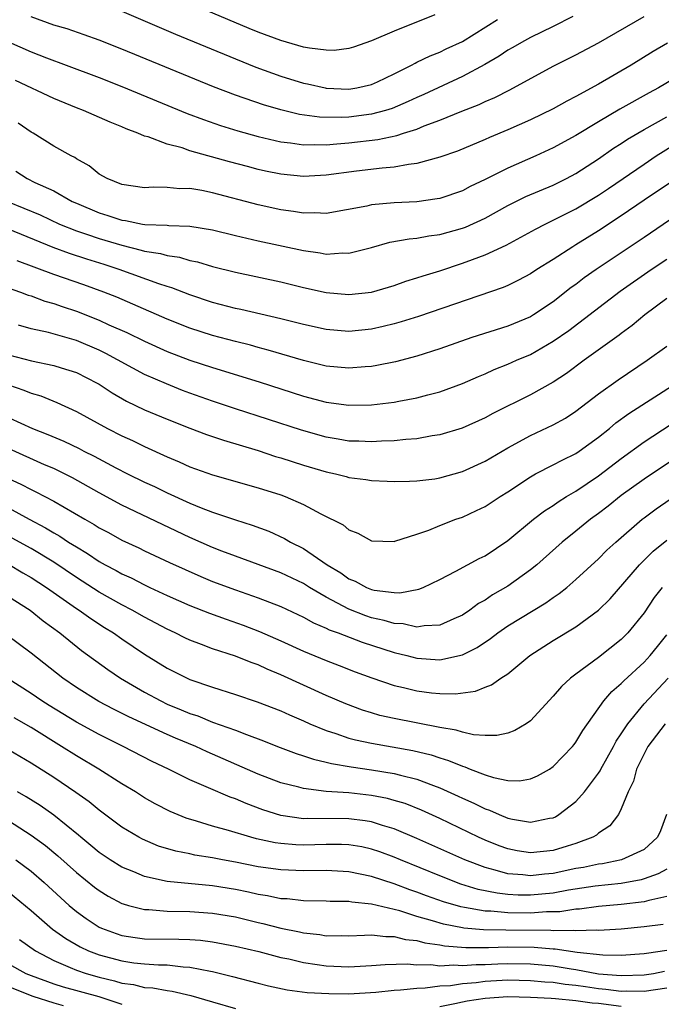
# Model space of a CAD drawing. Units: inches. Extents: x 2631000 to 2634000, y 1458000 to 1461000.
# Drawn here: x 2631440 to 2631497, y 1458150 to 1458237 of the extents above; entities that cross this region are included whole.
import ezdxf

# ---------------------------------------------------------------- set-up
doc = ezdxf.new("R2010")
doc.units = ezdxf.units.IN
doc.header["$MEASUREMENT"] = 0
doc.layers.add('LD26311458_2ft', color=247, linetype='Continuous')

msp = doc.modelspace()

# ---------------------------------------------------------------- linework, layer by layer
at = {"layer": 'LD26311458_2ft'}
for points, elevation in [([(2631476.568, 1458237.432), (2631473, 1458235.98), (2631471, 1458235.124), (2631469.418, 1458234.582), (2631469, 1458234.455), (2631467.702, 1458234.298), (2631467, 1458234.3), (2631465.519, 1458234.481), (2631465, 1458234.588), (2631463, 1458235.166), (2631461, 1458235.913), (2631460.224, 1458236.224), (2631454.586, 1458238.586)], 10336), ([(2631449, 1458237.739), (2631453.735, 1458235.735), (2631459, 1458233.545), (2631460.817, 1458232.817), (2631462.277, 1458232.277), (2631463, 1458232.031), (2631465, 1458231.419), (2631465.352, 1458231.352), (2631466.897, 1458231), (2631467, 1458230.98), (2631469, 1458230.887), (2631469.706, 1458231), (2631471, 1458231.283), (2631471.527, 1458231.527), (2631473, 1458232.228), (2631474.527, 1458233), (2631474.826, 1458233.174), (2631475, 1458233.246), (2631476.173, 1458233.827), (2631477, 1458234.135), (2631477.579, 1458234.421), (2631479, 1458235.072), (2631482.079, 1458237)], 10334), ([(2631439, 1458235.042), (2631441, 1458234.169), (2631442.362, 1458233.638), (2631444.105, 1458233), (2631447, 1458231.904), (2631449, 1458231.123), (2631454.743, 1458228.743), (2631456.197, 1458228.197), (2631457.692, 1458227.692), (2631459.223, 1458227.223), (2631461, 1458226.725), (2631463, 1458226.247), (2631463.847, 1458226.153), (2631465, 1458225.971), (2631465.997, 1458226.003), (2631467, 1458225.968), (2631467.924, 1458226.076), (2631469, 1458226.143), (2631471.558, 1458226.442), (2631473.21, 1458226.79), (2631473.825, 1458227), (2631475, 1458227.37), (2631475.638, 1458227.638), (2631477, 1458228.136), (2631478.939, 1458228.939), (2631480.466, 1458229.534), (2631481, 1458229.796), (2631481.855, 1458230.145), (2631483.185, 1458230.815), (2631487, 1458232.917), (2631489, 1458233.907), (2631491, 1458234.972), (2631495, 1458237.267)], 10330), ([(2631488.714, 1458237.286), (2631487, 1458236.407), (2631485, 1458235.436), (2631484.195, 1458235), (2631483.447, 1458234.553), (2631483, 1458234.306), (2631482.226, 1458233.774), (2631480.962, 1458233.038), (2631479, 1458231.985), (2631475.59, 1458230.41), (2631475, 1458230.154), (2631474.221, 1458229.779), (2631472.815, 1458229.185), (2631472.227, 1458229), (2631471, 1458228.666), (2631469, 1458228.419), (2631468.382, 1458228.382), (2631466.419, 1458228.419), (2631464.661, 1458228.661), (2631463, 1458229.05), (2631461.491, 1458229.491), (2631459, 1458230.339), (2631457.071, 1458231.071), (2631449, 1458234.399), (2631447, 1458235.19), (2631445.676, 1458235.676), (2631444.179, 1458236.179), (2631443, 1458236.529), (2631441, 1458237.241)], 10332), ([(2631497.08, 1458234.92), (2631495.807, 1458234.193), (2631493.876, 1458233), (2631491, 1458231.312), (2631489, 1458230.22), (2631488.188, 1458229.812), (2631487, 1458229.133), (2631485, 1458228.17), (2631483, 1458227.306), (2631481.374, 1458226.626), (2631481, 1458226.453), (2631478.568, 1458225.432), (2631477, 1458224.903), (2631475, 1458224.343), (2631474.258, 1458224.258), (2631473, 1458224.004), (2631471.929, 1458223.929), (2631469.657, 1458223.657), (2631467, 1458223.294), (2631465, 1458223.202), (2631463, 1458223.398), (2631461.666, 1458223.666), (2631461, 1458223.816), (2631460.056, 1458224.056), (2631458.477, 1458224.477), (2631455, 1458225.457), (2631454.3, 1458225.7), (2631453, 1458226.042), (2631451.331, 1458226.669), (2631451, 1458226.751), (2631450.421, 1458227), (2631449.375, 1458227.375), (2631449, 1458227.55), (2631447.96, 1458227.96), (2631445.628, 1458229), (2631445, 1458229.238), (2631443, 1458230.053), (2631439.644, 1458231.644)], 10328), ([(2631499, 1458232.6), (2631496.261, 1458231), (2631495.44, 1458230.56), (2631492.882, 1458229.117), (2631491, 1458228.012), (2631489, 1458226.804), (2631487, 1458225.705), (2631485.464, 1458225), (2631483, 1458223.929), (2631481, 1458222.926), (2631479.693, 1458222.307), (2631479, 1458221.939), (2631477, 1458221.264), (2631476.782, 1458221.218), (2631475, 1458220.967), (2631473, 1458220.858), (2631471, 1458220.686), (2631470.588, 1458220.588), (2631467, 1458219.944), (2631465.99, 1458219.99), (2631465, 1458219.963), (2631464.116, 1458220.116), (2631463, 1458220.253), (2631461, 1458220.687), (2631457, 1458221.758), (2631456.043, 1458221.957), (2631455, 1458222.129), (2631454.116, 1458222.116), (2631453, 1458222.223), (2631451.762, 1458222.239), (2631451, 1458222.192), (2631449, 1458222.483), (2631447.714, 1458223), (2631447, 1458223.401), (2631446.116, 1458224.116), (2631445, 1458224.742), (2631444.849, 1458224.849), (2631444.539, 1458225), (2631443, 1458225.867), (2631441.181, 1458227), (2631441, 1458227.1), (2631439.875, 1458227.875)], 10326), ([(2631439.66, 1458223.66), (2631440.653, 1458223), (2631441.333, 1458222.667), (2631443, 1458221.913), (2631444.63, 1458221), (2631445, 1458220.831), (2631447, 1458219.99), (2631447.767, 1458219.767), (2631449, 1458219.344), (2631449.313, 1458219.313), (2631450.814, 1458219), (2631451.037, 1458218.962), (2631453, 1458218.891), (2631453.126, 1458218.874), (2631455, 1458218.828), (2631457, 1458218.497), (2631459, 1458217.988), (2631461, 1458217.516), (2631465, 1458216.664), (2631466.471, 1458216.471), (2631467, 1458216.358), (2631468.454, 1458216.454), (2631469, 1458216.429), (2631471, 1458216.948), (2631472.609, 1458217.391), (2631474.3, 1458217.7), (2631475, 1458217.752), (2631476.044, 1458217.956), (2631477, 1458218.07), (2631479, 1458218.624), (2631479.273, 1458218.727), (2631481, 1458219.525), (2631483, 1458220.623), (2631484.585, 1458221.415), (2631487, 1458222.434), (2631488.159, 1458223), (2631489, 1458223.443), (2631491, 1458224.739), (2631492.322, 1458225.678), (2631493, 1458226.102), (2631493.538, 1458226.462), (2631495, 1458227.321), (2631497, 1458228.448)], 10324), ([(2631438.939, 1458221), (2631441.802, 1458219.802), (2631443.517, 1458219), (2631445, 1458218.4), (2631445.888, 1458218.112), (2631447, 1458217.725), (2631449, 1458217.137), (2631450.712, 1458216.712), (2631451, 1458216.619), (2631452.398, 1458216.398), (2631453, 1458216.218), (2631454.075, 1458216.075), (2631455, 1458215.803), (2631455.668, 1458215.668), (2631457, 1458215.273), (2631459, 1458214.767), (2631463, 1458213.905), (2631465, 1458213.42), (2631467, 1458212.975), (2631469, 1458212.792), (2631471, 1458213.015), (2631473, 1458213.597), (2631474.031, 1458213.969), (2631475, 1458214.254), (2631475.547, 1458214.453), (2631477, 1458214.89), (2631479, 1458215.542), (2631479.888, 1458215.888), (2631481, 1458216.288), (2631482.852, 1458217.148), (2631484.159, 1458217.841), (2631485.439, 1458218.561), (2631486.293, 1458219), (2631487, 1458219.334), (2631489, 1458220.344), (2631491, 1458221.549), (2631491.873, 1458222.127), (2631495, 1458224.288), (2631496.084, 1458225), (2631499, 1458226.815)], 10322), ([(2631497.338, 1458222.662), (2631495, 1458221.095), (2631493, 1458219.729), (2631491, 1458218.417), (2631489, 1458217.16), (2631488.722, 1458217), (2631487, 1458215.89), (2631485.565, 1458215), (2631485, 1458214.625), (2631483.948, 1458214.052), (2631483, 1458213.598), (2631482.584, 1458213.416), (2631475.13, 1458210.869), (2631473.616, 1458210.384), (2631473, 1458210.207), (2631472.032, 1458209.968), (2631471, 1458209.737), (2631469, 1458209.535), (2631467, 1458209.701), (2631465, 1458210.146), (2631463, 1458210.652), (2631459.476, 1458211.476), (2631459, 1458211.573), (2631457, 1458212.105), (2631455, 1458212.772), (2631453.395, 1458213.395), (2631453, 1458213.503), (2631452.263, 1458213.736), (2631448.771, 1458215), (2631447.433, 1458215.433), (2631445.904, 1458215.904), (2631444.397, 1458216.397), (2631442.944, 1458216.944), (2631439, 1458218.554)], 10320), ([(2631499, 1458220.555), (2631495, 1458217.816), (2631490.793, 1458215), (2631489.741, 1458214.259), (2631489, 1458213.687), (2631488.594, 1458213.406), (2631487, 1458212.153), (2631485.274, 1458211), (2631485, 1458210.832), (2631483, 1458210.004), (2631479.83, 1458209), (2631477, 1458208.013), (2631475, 1458207.38), (2631473.121, 1458206.879), (2631471.471, 1458206.529), (2631471, 1458206.452), (2631470.423, 1458206.423), (2631469, 1458206.303), (2631467, 1458206.498), (2631465, 1458206.978), (2631461.897, 1458207.897), (2631461, 1458208.127), (2631460.321, 1458208.321), (2631459, 1458208.646), (2631457, 1458209.185), (2631455, 1458209.832), (2631453, 1458210.623), (2631449.959, 1458211.959), (2631448.548, 1458212.548), (2631447.413, 1458213), (2631445.647, 1458213.647), (2631443, 1458214.571), (2631439.766, 1458215.766)], 10318), ([(2631437.783, 1458213.783), (2631440.06, 1458213), (2631440.744, 1458212.744), (2631441, 1458212.673), (2631442.222, 1458212.222), (2631443, 1458212.013), (2631443.742, 1458211.742), (2631445, 1458211.33), (2631447, 1458210.538), (2631447.861, 1458210.138), (2631449.443, 1458209.443), (2631451, 1458208.677), (2631453, 1458207.773), (2631455, 1458207.011), (2631457, 1458206.354), (2631461.105, 1458205.105), (2631465, 1458203.853), (2631467, 1458203.32), (2631469, 1458203.036), (2631471, 1458203.066), (2631473, 1458203.318), (2631473.407, 1458203.408), (2631475, 1458203.703), (2631475.965, 1458203.965), (2631477, 1458204.218), (2631479, 1458204.949), (2631480.412, 1458205.588), (2631481, 1458205.821), (2631481.806, 1458206.194), (2631483, 1458206.657), (2631483.755, 1458207), (2631485, 1458207.521), (2631487, 1458208.676), (2631488.363, 1458209.637), (2631492.903, 1458213.097), (2631495.642, 1458215), (2631497, 1458215.915)], 10316), ([(2631497, 1458212.449), (2631495.074, 1458211), (2631493.942, 1458210.058), (2631493, 1458209.366), (2631492.798, 1458209.201), (2631489.725, 1458207), (2631488.157, 1458205.843), (2631487, 1458205.077), (2631485, 1458203.97), (2631481.687, 1458202.313), (2631481, 1458201.923), (2631478.977, 1458201.023), (2631477, 1458200.443), (2631476.345, 1458200.345), (2631475, 1458200.089), (2631474.028, 1458200.028), (2631473, 1458199.904), (2631471.877, 1458199.877), (2631471, 1458199.815), (2631469.871, 1458199.871), (2631469, 1458199.883), (2631468.057, 1458200.057), (2631467, 1458200.224), (2631464.835, 1458200.835), (2631459, 1458202.734), (2631457, 1458203.399), (2631455, 1458204.105), (2631454.35, 1458204.35), (2631452.919, 1458204.919), (2631451, 1458205.765), (2631447.6, 1458207.6), (2631447, 1458207.89), (2631445, 1458208.747), (2631442.548, 1458209.452), (2631441, 1458209.781), (2631439.908, 1458210.092)], 10314), ([(2631439, 1458207.476), (2631441.051, 1458206.95), (2631443, 1458206.557), (2631443.667, 1458206.333), (2631445, 1458205.919), (2631446.813, 1458205), (2631447, 1458204.892), (2631448.139, 1458204.139), (2631449.414, 1458203.414), (2631451, 1458202.647), (2631453, 1458201.803), (2631455, 1458201.021), (2631456.466, 1458200.466), (2631457.959, 1458199.959), (2631461, 1458199.046), (2631462.543, 1458198.543), (2631463, 1458198.412), (2631465, 1458197.773), (2631467, 1458197.177), (2631467.816, 1458197), (2631468.76, 1458196.761), (2631469, 1458196.684), (2631470.502, 1458196.502), (2631471, 1458196.404), (2631472.361, 1458196.361), (2631473, 1458196.317), (2631474.343, 1458196.344), (2631475, 1458196.372), (2631476.573, 1458196.573), (2631477, 1458196.641), (2631479, 1458197.209), (2631481, 1458198.121), (2631483, 1458199.289), (2631485, 1458200.374), (2631487, 1458201.318), (2631488.082, 1458201.918), (2631489, 1458202.514), (2631491, 1458204.038), (2631492.718, 1458205.282), (2631495.289, 1458207), (2631497, 1458208.249)], 10312), ([(2631439, 1458204.832), (2631440.374, 1458204.374), (2631441, 1458204.102), (2631441.862, 1458203.862), (2631443.282, 1458203.282), (2631445, 1458202.505), (2631447.735, 1458201), (2631449, 1458200.349), (2631449.928, 1458199.928), (2631451, 1458199.401), (2631453, 1458198.491), (2631454.059, 1458198.059), (2631455, 1458197.626), (2631457, 1458196.928), (2631461, 1458195.777), (2631463, 1458195.143), (2631463.393, 1458195), (2631465, 1458194.301), (2631466.525, 1458193.475), (2631468.499, 1458192.499), (2631469, 1458192.066), (2631469.782, 1458191.782), (2631471, 1458191.104), (2631473, 1458191.047), (2631473.059, 1458191.059), (2631475, 1458191.68), (2631476.037, 1458192.037), (2631477, 1458192.444), (2631478.43, 1458193), (2631479, 1458193.197), (2631480.237, 1458193.763), (2631481, 1458194.134), (2631482.33, 1458195), (2631483, 1458195.414), (2631485, 1458196.744), (2631485.452, 1458197), (2631487, 1458197.793), (2631487.783, 1458198.217), (2631489, 1458198.801), (2631489.297, 1458199), (2631491, 1458200.234), (2631491.951, 1458201), (2631492.52, 1458201.48), (2631493.673, 1458202.327), (2631497.845, 1458205)], 10310), ([(2631437, 1458202.887), (2631441.143, 1458201), (2631442.476, 1458200.476), (2631443.881, 1458199.881), (2631445.233, 1458199.233), (2631445.661, 1458199), (2631446.553, 1458198.553), (2631448.478, 1458197.522), (2631449.512, 1458197), (2631451, 1458196.28), (2631451.876, 1458195.876), (2631453, 1458195.318), (2631455, 1458194.414), (2631455.985, 1458194.015), (2631457, 1458193.639), (2631459, 1458192.961), (2631460.489, 1458192.489), (2631461.942, 1458191.942), (2631463.322, 1458191.322), (2631463.848, 1458191), (2631465, 1458190.418), (2631467.078, 1458189), (2631468.282, 1458188.282), (2631469, 1458187.767), (2631469.554, 1458187.554), (2631470.55, 1458187), (2631471, 1458186.823), (2631471.233, 1458186.767), (2631473, 1458186.547), (2631473.476, 1458186.524), (2631475.165, 1458186.835), (2631475.548, 1458187), (2631477, 1458187.691), (2631478.431, 1458188.431), (2631480.467, 1458189.533), (2631481, 1458189.784), (2631483, 1458191.119), (2631485.277, 1458193), (2631486.244, 1458193.756), (2631487, 1458194.228), (2631487.448, 1458194.551), (2631488.175, 1458195), (2631489, 1458195.481), (2631491, 1458196.814), (2631493, 1458198.364), (2631495, 1458199.827), (2631499, 1458202.431)], 10308), ([(2631499, 1458199.199), (2631495, 1458196.526), (2631493, 1458195.083), (2631491.839, 1458194.161), (2631491, 1458193.521), (2631490.282, 1458193), (2631489, 1458191.951), (2631487.793, 1458191), (2631485.544, 1458189), (2631485, 1458188.551), (2631483, 1458187.108), (2631481.665, 1458186.335), (2631481, 1458185.883), (2631480.43, 1458185.57), (2631479.66, 1458185), (2631479, 1458184.56), (2631478.242, 1458184.242), (2631477, 1458183.666), (2631475.625, 1458183.625), (2631475, 1458183.514), (2631473.789, 1458183.788), (2631473, 1458183.821), (2631472.1, 1458184.1), (2631471, 1458184.336), (2631470.5, 1458184.5), (2631469, 1458185.083), (2631467, 1458186.148), (2631465.54, 1458187), (2631465, 1458187.339), (2631463, 1458188.29), (2631459, 1458189.746), (2631457.798, 1458190.202), (2631457, 1458190.516), (2631455, 1458191.4), (2631449, 1458194.254), (2631447, 1458195.323), (2631444.648, 1458196.648), (2631443.961, 1458197), (2631443, 1458197.463), (2631442.193, 1458197.807), (2631439, 1458199.226)], 10306), ([(2631439, 1458196.605), (2631440.1, 1458196.1), (2631441, 1458195.625), (2631441.428, 1458195.428), (2631443, 1458194.586), (2631445.75, 1458193), (2631446.554, 1458192.554), (2631447, 1458192.262), (2631447.825, 1458191.825), (2631449, 1458191.169), (2631450.483, 1458190.483), (2631451, 1458190.225), (2631453.193, 1458189.193), (2631454.564, 1458188.564), (2631455.956, 1458187.956), (2631457, 1458187.529), (2631459, 1458186.774), (2631461, 1458186.082), (2631463, 1458185.325), (2631465, 1458184.385), (2631465.885, 1458183.885), (2631467, 1458183.423), (2631467.276, 1458183.276), (2631468.053, 1458183), (2631470.174, 1458182.174), (2631473, 1458181.272), (2631474.114, 1458181), (2631475, 1458180.764), (2631477, 1458180.623), (2631479, 1458181.065), (2631480.291, 1458181.709), (2631481.488, 1458182.511), (2631482.11, 1458183), (2631483, 1458183.61), (2631486.358, 1458185.642), (2631487, 1458186.108), (2631487.539, 1458186.461), (2631488.205, 1458187), (2631489, 1458187.685), (2631491, 1458189.531), (2631491.729, 1458190.271), (2631492.502, 1458191), (2631494.842, 1458193), (2631495, 1458193.12), (2631496.08, 1458193.92), (2631499, 1458195.935)], 10304), ([(2631439, 1458193.998), (2631440.849, 1458193), (2631442.261, 1458192.261), (2631443, 1458191.804), (2631443.523, 1458191.522), (2631444.307, 1458191), (2631445, 1458190.563), (2631445.988, 1458189.988), (2631447, 1458189.295), (2631447.523, 1458189), (2631448.494, 1458188.495), (2631449, 1458188.203), (2631449.832, 1458187.832), (2631451, 1458187.223), (2631451.475, 1458187), (2631453, 1458186.293), (2631455, 1458185.42), (2631456.733, 1458184.733), (2631458.193, 1458184.193), (2631459.679, 1458183.679), (2631461.132, 1458183.132), (2631463, 1458182.308), (2631465, 1458181.385), (2631467, 1458180.554), (2631468.131, 1458180.131), (2631469.567, 1458179.566), (2631471.03, 1458179.03), (2631473, 1458178.37), (2631473.814, 1458178.186), (2631475, 1458177.892), (2631476.281, 1458177.718), (2631477, 1458177.645), (2631478.385, 1458177.615), (2631480.15, 1458177.85), (2631481, 1458178.202), (2631481.577, 1458178.423), (2631482.395, 1458179), (2631483, 1458179.386), (2631484.949, 1458181), (2631487, 1458182.337), (2631489, 1458183.542), (2631491, 1458184.994), (2631492.006, 1458185.994), (2631494.587, 1458189), (2631495.811, 1458190.189), (2631497, 1458191.156)], 10302), ([(2631496.594, 1458187), (2631495.892, 1458186.108), (2631495, 1458184.768), (2631493.583, 1458183), (2631493, 1458182.414), (2631491, 1458180.832), (2631489, 1458179.374), (2631488.519, 1458179), (2631487.736, 1458178.264), (2631487, 1458177.418), (2631485, 1458175.265), (2631484.603, 1458175), (2631483.61, 1458174.39), (2631483, 1458174.175), (2631482.038, 1458173.962), (2631481, 1458173.968), (2631479.975, 1458174.025), (2631479, 1458174.247), (2631478.438, 1458174.438), (2631477, 1458174.658), (2631473, 1458175.445), (2631471.735, 1458175.735), (2631471, 1458175.942), (2631470.192, 1458176.192), (2631468.735, 1458176.735), (2631467, 1458177.496), (2631463, 1458179.314), (2631461.797, 1458179.797), (2631461, 1458180.172), (2631460.381, 1458180.381), (2631459, 1458180.944), (2631457, 1458181.593), (2631456.024, 1458181.975), (2631455, 1458182.345), (2631454.554, 1458182.555), (2631453.691, 1458183), (2631453, 1458183.316), (2631451, 1458184.378), (2631449.92, 1458185), (2631449, 1458185.475), (2631447, 1458186.594), (2631445, 1458187.872), (2631443, 1458189.219), (2631441, 1458190.425), (2631439, 1458191.517)], 10300), ([(2631439, 1458189.035), (2631440.272, 1458188.272), (2631441, 1458187.868), (2631442.348, 1458187), (2631445, 1458185.145), (2631445.231, 1458185), (2631446.256, 1458184.256), (2631447.477, 1458183.477), (2631448.266, 1458183), (2631449, 1458182.478), (2631451, 1458181.133), (2631453, 1458179.883), (2631455, 1458178.896), (2631457, 1458178.213), (2631459, 1458177.584), (2631460.934, 1458176.934), (2631463, 1458176.132), (2631463.778, 1458175.778), (2631465, 1458175.26), (2631465.571, 1458175), (2631467, 1458174.409), (2631467.851, 1458174.149), (2631469, 1458173.739), (2631469.575, 1458173.575), (2631471, 1458173.28), (2631474.633, 1458172.632), (2631476.244, 1458172.244), (2631477, 1458171.988), (2631477.772, 1458171.772), (2631479, 1458171.249), (2631479.206, 1458171.206), (2631479.691, 1458171), (2631481, 1458170.496), (2631481.745, 1458170.255), (2631483, 1458170.003), (2631484.025, 1458169.975), (2631485, 1458170.131), (2631485.608, 1458170.393), (2631486.662, 1458171), (2631487, 1458171.22), (2631488.713, 1458173), (2631488.841, 1458173.159), (2631489, 1458173.371), (2631489.595, 1458174.405), (2631491.455, 1458177), (2631492.173, 1458177.827), (2631493, 1458178.543), (2631493.216, 1458178.783), (2631495, 1458180.422), (2631495.534, 1458181), (2631496.195, 1458181.805), (2631497, 1458182.833)], 10298), ([(2631439, 1458186.187), (2631440.909, 1458185), (2631442.071, 1458184.071), (2631443.533, 1458183), (2631445.459, 1458181.459), (2631447.772, 1458179.771), (2631448.893, 1458179), (2631451, 1458177.777), (2631452.423, 1458177), (2631453, 1458176.726), (2631454.228, 1458176.228), (2631455, 1458175.892), (2631455.679, 1458175.679), (2631457, 1458175.139), (2631459, 1458174.416), (2631459.967, 1458174.033), (2631461.487, 1458173.487), (2631462.715, 1458173), (2631464.37, 1458172.37), (2631465, 1458172.178), (2631465.87, 1458171.87), (2631467, 1458171.615), (2631467.481, 1458171.48), (2631469.193, 1458171.193), (2631471, 1458170.949), (2631473, 1458170.62), (2631473.535, 1458170.465), (2631475, 1458170.109), (2631476.447, 1458169.553), (2631477, 1458169.362), (2631478.627, 1458168.626), (2631479, 1458168.443), (2631480.003, 1458168.003), (2631481, 1458167.502), (2631481.385, 1458167.385), (2631482.23, 1458167), (2631483, 1458166.687), (2631483.406, 1458166.594), (2631485, 1458166.327), (2631486.677, 1458166.677), (2631487, 1458166.723), (2631487.192, 1458166.808), (2631487.509, 1458167), (2631489, 1458168.146), (2631489.746, 1458169), (2631491, 1458170.652), (2631491.141, 1458170.859), (2631491.199, 1458171), (2631492.315, 1458173), (2631492.547, 1458173.453), (2631493, 1458174.112), (2631493.569, 1458175), (2631495, 1458176.744), (2631497.116, 1458179)], 10296), ([(2631496.871, 1458175), (2631495.343, 1458173), (2631495, 1458172.349), (2631494.339, 1458171), (2631494.071, 1458169.929), (2631493.606, 1458169), (2631493, 1458167.489), (2631492.745, 1458167), (2631491.985, 1458166.015), (2631491, 1458165.353), (2631490.817, 1458165.183), (2631490.499, 1458165), (2631489, 1458164.438), (2631488.216, 1458164.216), (2631487, 1458163.84), (2631485, 1458163.623), (2631483.817, 1458163.817), (2631483, 1458163.977), (2631482.25, 1458164.25), (2631481, 1458164.744), (2631480.428, 1458165), (2631477, 1458166.656), (2631475.395, 1458167.395), (2631473.959, 1458167.959), (2631473, 1458168.249), (2631472.407, 1458168.408), (2631471, 1458168.681), (2631469, 1458168.898), (2631467, 1458169.036), (2631465, 1458169.282), (2631464.601, 1458169.399), (2631463, 1458169.798), (2631461, 1458170.553), (2631456.526, 1458172.526), (2631455.509, 1458173), (2631453.728, 1458173.728), (2631453, 1458174.046), (2631449.61, 1458175.61), (2631448.273, 1458176.273), (2631446.963, 1458176.963), (2631445, 1458178.191), (2631443.796, 1458179), (2631441, 1458181.196), (2631438.828, 1458182.829)], 10294), ([(2631496.974, 1458167), (2631496.444, 1458165.556), (2631496.194, 1458165), (2631495, 1458163.908), (2631493.004, 1458162.997), (2631491.331, 1458162.669), (2631491, 1458162.631), (2631489.655, 1458162.345), (2631489, 1458162.243), (2631487, 1458161.82), (2631486.245, 1458161.755), (2631485, 1458161.601), (2631484.31, 1458161.689), (2631483, 1458161.782), (2631481.887, 1458162.113), (2631481, 1458162.33), (2631479.215, 1458163), (2631475, 1458164.903), (2631473, 1458165.752), (2631471.958, 1458166.041), (2631471, 1458166.351), (2631470.446, 1458166.446), (2631469, 1458166.615), (2631465.364, 1458166.636), (2631465, 1458166.623), (2631463, 1458166.907), (2631461.42, 1458167.42), (2631459.957, 1458167.957), (2631459, 1458168.37), (2631458.528, 1458168.528), (2631456.64, 1458169.359), (2631455, 1458170.062), (2631453.096, 1458171), (2631451.675, 1458171.675), (2631449.103, 1458173), (2631447, 1458174.042), (2631445, 1458175.137), (2631442.594, 1458176.593), (2631441.945, 1458177), (2631441, 1458177.649), (2631438.902, 1458179)], 10292), ([(2631497, 1458162.2), (2631496.232, 1458161.768), (2631495, 1458161.324), (2631494.748, 1458161.252), (2631493, 1458160.938), (2631490.691, 1458160.69), (2631488.336, 1458160.336), (2631487, 1458160.08), (2631485.995, 1458159.995), (2631485, 1458159.889), (2631483.911, 1458159.911), (2631483, 1458159.965), (2631482.062, 1458160.062), (2631480.402, 1458160.402), (2631478.871, 1458160.872), (2631477, 1458161.596), (2631473.545, 1458163), (2631473, 1458163.237), (2631471.719, 1458163.719), (2631471, 1458163.954), (2631470.142, 1458164.142), (2631469, 1458164.329), (2631468.359, 1458164.358), (2631467, 1458164.362), (2631465, 1458164.307), (2631464.332, 1458164.332), (2631463, 1458164.442), (2631462.509, 1458164.509), (2631460.867, 1458164.867), (2631460.366, 1458165), (2631458.404, 1458165.596), (2631457, 1458165.982), (2631455.576, 1458166.424), (2631454.678, 1458166.677), (2631453.259, 1458167.259), (2631451.943, 1458167.943), (2631451, 1458168.483), (2631450.199, 1458169), (2631449, 1458169.715), (2631446.966, 1458171), (2631445, 1458172.174), (2631443.697, 1458173), (2631441, 1458174.652), (2631439.519, 1458175.519)], 10290), ([(2631497, 1458159.784), (2631495.438, 1458159.438), (2631495, 1458159.298), (2631493, 1458159.068), (2631491, 1458158.901), (2631489.33, 1458158.67), (2631489, 1458158.659), (2631487.578, 1458158.422), (2631486.42, 1458158.42), (2631485, 1458158.311), (2631483, 1458158.346), (2631481.514, 1458158.486), (2631481, 1458158.497), (2631479.18, 1458158.82), (2631478.862, 1458158.862), (2631477.322, 1458159.322), (2631475.843, 1458159.843), (2631475, 1458160.164), (2631474.369, 1458160.369), (2631473, 1458160.889), (2631471, 1458161.555), (2631469, 1458161.967), (2631467, 1458162.068), (2631465, 1458162.039), (2631463, 1458162.118), (2631461, 1458162.405), (2631459, 1458162.801), (2631457.879, 1458163), (2631457, 1458163.175), (2631455.425, 1458163.425), (2631455, 1458163.524), (2631453.762, 1458163.761), (2631452.225, 1458164.225), (2631450.82, 1458164.82), (2631450.485, 1458165), (2631449, 1458165.893), (2631447, 1458167.373), (2631446.111, 1458168.111), (2631444.947, 1458168.947), (2631443, 1458170.251), (2631441, 1458171.513), (2631439, 1458172.7)], 10288), ([(2631496.675, 1458157.325), (2631495, 1458157.099), (2631493, 1458156.907), (2631491, 1458156.784), (2631490.811, 1458156.811), (2631489, 1458156.753), (2631488.787, 1458156.787), (2631487, 1458156.766), (2631486.785, 1458156.785), (2631482.823, 1458156.823), (2631480.858, 1458156.857), (2631479.125, 1458157), (2631479, 1458157.011), (2631477.331, 1458157.332), (2631476.359, 1458157.641), (2631475, 1458158.028), (2631473.49, 1458158.509), (2631471, 1458159.111), (2631469.27, 1458159.27), (2631469, 1458159.332), (2631467.343, 1458159.343), (2631467, 1458159.365), (2631465, 1458159.398), (2631463.565, 1458159.565), (2631463, 1458159.588), (2631461.844, 1458159.844), (2631461, 1458159.967), (2631460.168, 1458160.167), (2631459, 1458160.401), (2631457, 1458160.73), (2631453, 1458161.106), (2631451, 1458161.537), (2631450.056, 1458161.944), (2631449, 1458162.365), (2631447.978, 1458163), (2631447, 1458163.664), (2631446.278, 1458164.278), (2631445.387, 1458165), (2631445.184, 1458165.184), (2631443, 1458166.951), (2631441.8, 1458167.8), (2631440.567, 1458168.567), (2631439.8, 1458169)], 10286), ([(2631439, 1458166.466), (2631441, 1458165.195), (2631442.265, 1458164.265), (2631443.364, 1458163.364), (2631445, 1458161.895), (2631446.6, 1458160.6), (2631447, 1458160.298), (2631447.803, 1458159.803), (2631449, 1458159.175), (2631449.125, 1458159.125), (2631449.581, 1458159), (2631451, 1458158.635), (2631451.372, 1458158.627), (2631453, 1458158.486), (2631455, 1458158.449), (2631457, 1458158.311), (2631459, 1458157.976), (2631461, 1458157.497), (2631461.412, 1458157.412), (2631463, 1458156.994), (2631464.661, 1458156.661), (2631465, 1458156.578), (2631466.43, 1458156.431), (2631467, 1458156.328), (2631468.348, 1458156.348), (2631469, 1458156.327), (2631470.365, 1458156.365), (2631471, 1458156.41), (2631472.255, 1458156.255), (2631473, 1458156.267), (2631473.998, 1458155.998), (2631475, 1458155.898), (2631475.697, 1458155.697), (2631477, 1458155.518), (2631477.432, 1458155.432), (2631479.29, 1458155.29), (2631481.3, 1458155.3), (2631483, 1458155.35), (2631485.317, 1458155.317), (2631487, 1458155.165), (2631487.167, 1458155.167), (2631489.123, 1458154.876), (2631491.369, 1458154.631), (2631493, 1458154.611), (2631495, 1458154.748), (2631495.209, 1458154.791), (2631497, 1458155.05)], 10284), ([(2631439.674, 1458163), (2631441, 1458161.998), (2631442.169, 1458161), (2631444.357, 1458159), (2631445, 1458158.463), (2631445.848, 1458157.848), (2631447, 1458157.09), (2631447.197, 1458157), (2631448.511, 1458156.511), (2631449, 1458156.353), (2631450.166, 1458156.166), (2631451, 1458156.062), (2631454.031, 1458156.031), (2631455, 1458155.989), (2631455.924, 1458155.924), (2631457, 1458155.784), (2631459, 1458155.419), (2631461.059, 1458154.941), (2631463, 1458154.422), (2631463.723, 1458154.277), (2631465, 1458153.969), (2631466.193, 1458153.807), (2631467, 1458153.678), (2631469, 1458153.593), (2631471, 1458153.703), (2631472.196, 1458153.804), (2631474.146, 1458153.854), (2631475, 1458153.77), (2631476.213, 1458153.787), (2631477, 1458153.683), (2631478.246, 1458153.754), (2631479, 1458153.701), (2631480.201, 1458153.799), (2631481, 1458153.807), (2631482.136, 1458153.864), (2631483, 1458153.89), (2631485, 1458153.855), (2631487, 1458153.675), (2631488.59, 1458153.41), (2631489, 1458153.357), (2631491, 1458152.984), (2631493, 1458152.813), (2631495, 1458152.872), (2631495.824, 1458153), (2631496.798, 1458153.203)], 10282), ([(2631439, 1458160.185), (2631441, 1458158.545), (2631442.903, 1458156.903), (2631444.069, 1458156.069), (2631445.34, 1458155.34), (2631446.06, 1458155), (2631447, 1458154.644), (2631449, 1458154.102), (2631450.047, 1458153.953), (2631451, 1458153.847), (2631452.231, 1458153.769), (2631453, 1458153.761), (2631454.404, 1458153.597), (2631455, 1458153.571), (2631456.803, 1458153.197), (2631457, 1458153.171), (2631458.742, 1458152.742), (2631461, 1458152.138), (2631461.914, 1458151.914), (2631463.558, 1458151.558), (2631465.337, 1458151.337), (2631467.238, 1458151.238), (2631469, 1458151.222), (2631471.368, 1458151.368), (2631473, 1458151.541), (2631473.558, 1458151.558), (2631475, 1458151.721), (2631475.731, 1458151.731), (2631477, 1458151.903), (2631477.956, 1458151.956), (2631479, 1458152.122), (2631480.22, 1458152.22), (2631481, 1458152.324), (2631483, 1458152.43), (2631485, 1458152.395), (2631486.275, 1458152.275), (2631487, 1458152.236), (2631488.067, 1458152.067), (2631489, 1458151.981), (2631489.844, 1458151.844), (2631491, 1458151.684), (2631491.633, 1458151.633), (2631493, 1458151.456), (2631493.471, 1458151.471), (2631495, 1458151.445), (2631497, 1458151.746)], 10280), ([(2631439.987, 1458155.987), (2631441.381, 1458155), (2631443, 1458154.131), (2631444.46, 1458153.54), (2631445, 1458153.293), (2631445.85, 1458153), (2631447, 1458152.678), (2631448.36, 1458152.36), (2631449, 1458152.157), (2631450.024, 1458152.024), (2631451, 1458151.773), (2631451.727, 1458151.728), (2631453, 1458151.493), (2631453.44, 1458151.44), (2631455.077, 1458151.077), (2631457, 1458150.493), (2631459, 1458149.919)], 10278), ([(2631439, 1458153.853), (2631440.536, 1458153), (2631441, 1458152.817), (2631443, 1458152.093), (2631443.838, 1458151.838), (2631446.962, 1458150.962), (2631449, 1458150.285)], 10276), ([(2631439, 1458151.857), (2631441.154, 1458151), (2631443, 1458150.417), (2631443.826, 1458150.174)], 10274), ([(2631477, 1458150.089), (2631478.344, 1458150.344), (2631479, 1458150.5), (2631479.418, 1458150.583), (2631481, 1458150.823), (2631483, 1458150.961), (2631485, 1458150.93), (2631486.819, 1458150.819), (2631487.187, 1458150.812), (2631489, 1458150.636), (2631490.424, 1458150.424), (2631491, 1458150.379), (2631493, 1458150.135)], 10278)]:
    msp.add_lwpolyline(points, dxfattribs=dict(at, elevation=elevation))

doc.saveas('drawing.dxf')
